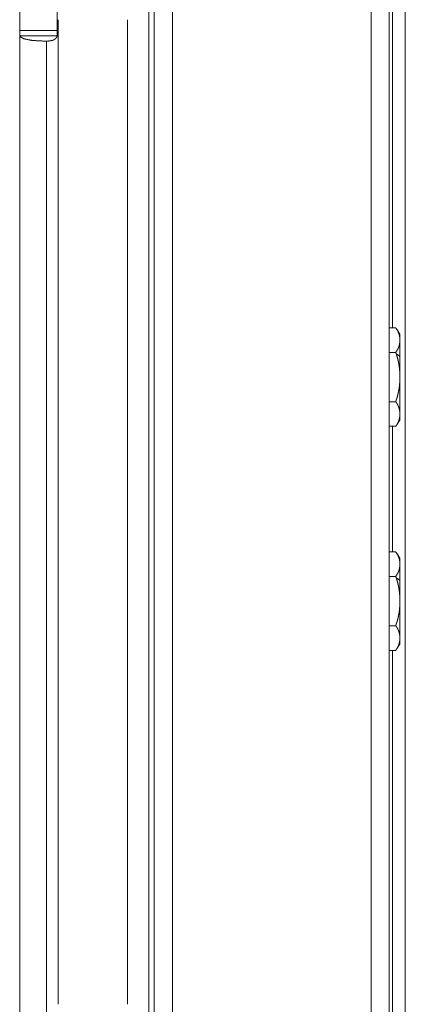
# Model space of a CAD drawing. Units: millimetres. Extents: x 0 to 4978, y 0 to 3324.
# Drawn here: x 3484 to 3520, y 1693 to 1786 of the extents above; entities that cross this region are included whole.
import ezdxf

# ---------------------------------------------------------------- set-up
doc = ezdxf.new("R2010")
doc.units = ezdxf.units.MM
doc.layers.add('Trimetric', color=7, linetype='Continuous')

msp = doc.modelspace()

# ---------------------------------------------------------------- linework, layer by layer
at = {"layer": 'Trimetric', "color": 151, "linetype": 'Continuous', "lineweight": 18}
for p, q in [((3496.113, 965.89), (3496.113, 2507.693)), ((3497.813, 965.901), (3497.813, 2507.721)), ((3516.414, 966.371), (3516.414, 2507.372)), ((3518.114, 966.371), (3518.114, 2507.372)), ((3518.413, 1756.723), (3518.413, 2507.704)), ((3519.613, 966.039), (3519.613, 2507.704)), ((3518.413, 1735.742), (3518.413, 1747.501)), ((3518.413, 966.039), (3518.413, 1726.52))]:
    msp.add_line(p, q, dxfattribs=at)
at = {"layer": 'Trimetric', "color": 3, "linetype": 'Continuous', "lineweight": 18}
for p, q in [((3495.613, 1819.621), (3495.613, 1663.621)), ((3487.113, 1693.322), (3487.113, 1785.621)), ((3493.613, 1693.322), (3493.613, 1785.621)), ((3483.513, 1784.594), (3487.013, 1784.594)), ((3483.513, 1784.594), (3483.513, 1784.121)), ((3487.013, 1784.121), (3487.013, 1784.594)), ((3487.013, 1784.594), (3487.113, 1784.594)), ((3483.513, 1784.121), (3487.013, 1784.121)), ((3483.513, 1670.768), (3483.513, 1784.053)), ((3485.658, 1783.621), (3486.013, 1783.621)), ((3486.013, 1783.621), (3486.013, 1677.821)), ((3486.013, 1783.621), (3486.154, 1783.621)), ((3518.715, 1756.74), (3518.114, 1756.74)), ((3519.113, 1755.588), (3519.113, 1755.586)), ((3519.113, 1755.586), (3519.113, 1755.584)), ((3518.715, 1754.431), (3518.114, 1754.431)), ((3519.113, 1752.125), (3519.113, 1752.118)), ((3518.114, 1749.812), (3518.715, 1749.812)), ((3519.113, 1748.659), (3519.113, 1748.657)), ((3519.113, 1748.657), (3519.113, 1748.655)), ((3518.715, 1747.503), (3518.114, 1747.503)), ((3518.715, 1735.74), (3518.114, 1735.74)), ((3519.113, 1734.587), (3519.113, 1734.586)), ((3519.113, 1734.586), (3519.113, 1734.584)), ((3518.715, 1733.431), (3518.114, 1733.431)), ((3519.113, 1731.125), (3519.113, 1731.118)), ((3518.114, 1728.812), (3518.715, 1728.812)), ((3519.113, 1727.659), (3519.113, 1727.657)), ((3519.113, 1727.657), (3519.113, 1727.656)), ((3518.715, 1726.503), (3518.114, 1726.503)), ((3483.513, 1700.815), (3483.512, 1700.815))]:
    msp.add_line(p, q, dxfattribs=at)
for points, knots in [([(3487.013, 1784.593), (3487.013, 1785.146), (3487.013, 1785.694), (3487.013, 1786.238), (3487.013, 1786.776), (3487.013, 1787.311), (3487.013, 1787.841), (3487.013, 1788.104), (3487.013, 1788.235), (3487.013, 1788.301), (3487.013, 1788.334), (3487.013, 1788.625), (3487.013, 1789.134), (3487.013, 1789.383), (3487.013, 1789.872), (3487.013, 1790.348), (3487.013, 1790.812), (3487.013, 1791.261), (3487.013, 1791.481), (3487.013, 1791.536), (3487.013, 1791.644), (3487.013, 1791.909), (3487.013, 1792.116), (3487.013, 1792.513), (3487.013, 1792.891), (3487.013, 1793.248), (3487.013, 1793.586), (3487.013, 1793.903), (3487.013, 1794.054), (3487.013, 1794.091)], [0, 0, 0.058173, 0.115876, 0.173109, 0.229854, 0.28613, 0.341935, 0.369655, 0.383462, 0.390357, 0.393805, 0.424537, 0.478096, 0.504353, 0.55584, 0.605969, 0.654722, 0.7021, 0.725258, 0.731004, 0.742391, 0.77032, 0.792032, 0.833891, 0.873642, 0.911269, 0.946807, 0.98022, 0.9961, 1, 1]), ([(3483.513, 1784.593), (3483.513, 1787.009), (3483.513, 1791.089), (3483.513, 1792.437)], [0, 0, 0.307965, 0.82814, 1, 1]), ([(3483.513, 1784.053), (3483.89, 1783.833), (3484.662, 1783.678), (3485.658, 1783.621)], [0, 0, 0.196327, 0.551116, 1, 1]), ([(3486.154, 1783.621), (3486.166, 1783.621), (3486.19, 1783.622), (3486.201, 1783.622), (3486.213, 1783.623), (3486.234, 1783.624), (3486.245, 1783.624), (3486.266, 1783.626), (3486.285, 1783.627), (3486.295, 1783.628), (3486.304, 1783.629), (3486.322, 1783.631), (3486.331, 1783.632), (3486.339, 1783.633), (3486.348, 1783.634), (3486.363, 1783.637), (3486.371, 1783.638), (3486.378, 1783.639), (3486.386, 1783.64), (3486.393, 1783.641), (3486.399, 1783.642), (3486.406, 1783.643), (3486.412, 1783.644), (3486.424, 1783.647), (3486.462, 1783.655), (3486.499, 1783.663), (3486.533, 1783.673), (3486.566, 1783.683), (3486.597, 1783.693), (3486.628, 1783.704), (3486.655, 1783.715), (3486.683, 1783.727), (3486.717, 1783.744), (3486.751, 1783.762), (3486.781, 1783.78), (3486.811, 1783.799), (3486.837, 1783.818), (3486.862, 1783.838), (3486.884, 1783.858), (3486.905, 1783.879), (3486.908, 1783.881), (3486.912, 1783.886), (3486.917, 1783.891), (3486.919, 1783.894), (3486.921, 1783.896), (3486.924, 1783.899), (3486.928, 1783.904), (3486.93, 1783.906), (3486.932, 1783.909), (3486.936, 1783.914), (3486.938, 1783.917), (3486.94, 1783.919), (3486.942, 1783.922), (3486.944, 1783.924), (3486.946, 1783.927), (3486.947, 1783.929), (3486.949, 1783.932), (3486.951, 1783.934), (3486.954, 1783.94), (3486.956, 1783.942), (3486.958, 1783.945), (3486.96, 1783.948), (3486.961, 1783.95), (3486.963, 1783.953), (3486.966, 1783.958), (3486.968, 1783.961), (3486.969, 1783.963), (3486.971, 1783.966), (3486.972, 1783.968), (3486.974, 1783.971), (3486.976, 1783.976), (3486.979, 1783.982), (3486.982, 1783.987), (3486.984, 1783.992), (3486.985, 1783.995), (3486.987, 1783.998), (3486.988, 1784), (3486.989, 1784.003), (3486.991, 1784.008), (3486.992, 1784.011), (3486.993, 1784.014), (3486.995, 1784.019), (3486.996, 1784.022), (3486.997, 1784.024), (3486.998, 1784.027), (3486.999, 1784.03), (3486.999, 1784.032), (3487, 1784.035), (3487.001, 1784.038), (3487.002, 1784.04), (3487.003, 1784.043), (3487.003, 1784.046), (3487.005, 1784.051), (3487.005, 1784.054), (3487.006, 1784.057), (3487.007, 1784.059), (3487.007, 1784.062), (3487.008, 1784.065), (3487.008, 1784.067), (3487.009, 1784.07), (3487.009, 1784.073), (3487.01, 1784.078), (3487.01, 1784.081), (3487.011, 1784.084), (3487.011, 1784.086), (3487.012, 1784.089), (3487.012, 1784.092), (3487.012, 1784.094), (3487.012, 1784.097), (3487.013, 1784.1), (3487.013, 1784.103), (3487.013, 1784.105), (3487.013, 1784.111), (3487.013, 1784.113), (3487.013, 1784.116), (3487.013, 1784.121)], [0, 0, 0.010962, 0.032585, 0.043247, 0.053611, 0.07373, 0.083493, 0.102412, 0.120746, 0.129321, 0.138185, 0.15473, 0.1627, 0.170689, 0.178356, 0.193127, 0.200212, 0.206973, 0.213782, 0.220242, 0.226752, 0.232609, 0.238792, 0.24996, 0.285106, 0.320153, 0.352656, 0.38512, 0.414971, 0.445124, 0.47238, 0.49993, 0.535003, 0.569951, 0.602436, 0.634868, 0.664622, 0.694536, 0.722025, 0.749479, 0.752494, 0.758742, 0.76499, 0.768114, 0.771159, 0.774283, 0.780132, 0.783256, 0.786302, 0.792151, 0.795196, 0.798121, 0.801166, 0.803911, 0.806956, 0.809881, 0.812754, 0.815678, 0.821424, 0.824169, 0.827214, 0.830087, 0.832832, 0.835555, 0.841301, 0.844174, 0.846762, 0.849635, 0.852358, 0.855231, 0.860678, 0.866126, 0.871573, 0.87702, 0.879622, 0.882483, 0.885085, 0.887808, 0.893012, 0.895735, 0.89848, 0.903684, 0.906286, 0.908797, 0.911541, 0.914143, 0.916654, 0.919256, 0.921915, 0.924517, 0.927028, 0.929687, 0.934709, 0.93722, 0.939879, 0.94239, 0.944845, 0.947505, 0.950016, 0.952471, 0.95513, 0.96004, 0.962646, 0.965157, 0.967612, 0.970218, 0.972655, 0.97511, 0.977716, 0.980171, 0.982607, 0.985213, 0.990085, 0.992692, 0.995128, 1, 1]), ([(3519.113, 1756.121), (3518.923, 1756.441), (3518.71, 1756.746)], [0, 0, 0.499939, 1, 1]), ([(3519.113, 1755.588), (3519.112, 1755.661), (3519.107, 1755.735), (3519.1, 1755.808), (3519.089, 1755.881), (3519.076, 1755.954), (3519.06, 1756.027), (3519.04, 1756.099), (3519.017, 1756.172), (3518.992, 1756.244), (3518.962, 1756.316), (3518.958, 1756.325), (3518.954, 1756.334), (3518.947, 1756.352), (3518.938, 1756.37), (3518.93, 1756.388), (3518.912, 1756.424), (3518.894, 1756.46), (3518.874, 1756.495), (3518.854, 1756.531), (3518.844, 1756.548), (3518.833, 1756.566), (3518.823, 1756.584), (3518.811, 1756.601), (3518.765, 1756.671), (3518.715, 1756.74)], [0, 0, 0.059283, 0.118541, 0.177865, 0.237315, 0.297014, 0.357246, 0.417796, 0.478964, 0.540895, 0.603522, 0.611393, 0.619386, 0.635129, 0.651102, 0.667068, 0.699236, 0.731527, 0.764067, 0.796994, 0.813465, 0.830098, 0.846705, 0.863479, 0.931048, 1, 1]), ([(3518.715, 1754.431), (3518.765, 1754.5), (3518.811, 1754.57), (3518.822, 1754.587), (3518.833, 1754.605), (3518.844, 1754.623), (3518.854, 1754.64), (3518.874, 1754.676), (3518.894, 1754.711), (3518.929, 1754.783), (3518.962, 1754.854), (3518.977, 1754.89), (3518.991, 1754.926), (3518.998, 1754.944), (3519.005, 1754.962), (3519.017, 1754.999), (3519.04, 1755.071), (3519.06, 1755.144), (3519.076, 1755.217), (3519.089, 1755.29), (3519.1, 1755.363), (3519.107, 1755.437), (3519.112, 1755.51), (3519.113, 1755.584)], [0, 0, 0.068797, 0.136402, 0.153034, 0.16978, 0.186273, 0.20288, 0.235692, 0.268232, 0.332447, 0.395987, 0.427279, 0.458618, 0.474177, 0.489643, 0.520646, 0.581942, 0.64262, 0.702794, 0.762673, 0.822161, 0.881459, 0.940717, 1, 1]), ([(3518.76, 1754.307), (3518.738, 1754.369), (3518.715, 1754.431)], [0, 0, 0.499736, 1, 1]), ([(3519.113, 1752.125), (3519.112, 1752.264), (3519.108, 1752.403), (3519.101, 1752.541), (3519.092, 1752.679), (3519.08, 1752.817), (3519.066, 1752.955), (3519.048, 1753.092), (3519.028, 1753.229), (3519.017, 1753.298), (3518.999, 1753.4), (3518.992, 1753.434), (3518.986, 1753.469), (3518.982, 1753.486), (3518.979, 1753.503), (3518.95, 1753.639), (3518.918, 1753.774), (3518.91, 1753.808), (3518.901, 1753.841), (3518.883, 1753.908), (3518.865, 1753.975), (3518.845, 1754.042), (3518.804, 1754.175), (3518.76, 1754.307)], [0, 0, 0.06257, 0.125014, 0.187428, 0.249763, 0.312114, 0.374431, 0.436829, 0.499242, 0.530491, 0.577367, 0.593071, 0.608701, 0.61659, 0.624405, 0.686988, 0.749606, 0.765179, 0.780859, 0.812152, 0.84349, 0.874798, 0.937369, 1, 1]), ([(3518.76, 1754.307), (3518.946, 1754.176), (3519.113, 1754.039)], [0, 0, 0.513109, 1, 1]), ([(3518.715, 1749.812), (3518.765, 1749.95), (3518.811, 1750.09), (3518.822, 1750.125), (3518.833, 1750.16), (3518.844, 1750.196), (3518.854, 1750.231), (3518.874, 1750.302), (3518.894, 1750.373), (3518.929, 1750.515), (3518.962, 1750.659), (3518.977, 1750.731), (3518.991, 1750.803), (3518.998, 1750.839), (3519.005, 1750.875), (3519.017, 1750.948), (3519.04, 1751.093), (3519.06, 1751.239), (3519.076, 1751.385), (3519.089, 1751.531), (3519.1, 1751.677), (3519.107, 1751.824), (3519.112, 1751.971), (3519.113, 1752.118)], [0, 0, 0.062556, 0.125182, 0.140859, 0.156468, 0.172171, 0.187807, 0.219095, 0.250338, 0.31288, 0.375401, 0.40663, 0.437941, 0.453618, 0.469269, 0.500521, 0.563074, 0.625493, 0.687881, 0.750225, 0.812605, 0.87504, 0.937499, 1, 1]), ([(3519.113, 1748.659), (3519.112, 1748.733), (3519.107, 1748.806), (3519.1, 1748.88), (3519.089, 1748.953), (3519.076, 1749.026), (3519.06, 1749.098), (3519.04, 1749.171), (3519.017, 1749.244), (3518.992, 1749.316), (3518.962, 1749.388), (3518.947, 1749.424), (3518.938, 1749.442), (3518.93, 1749.46), (3518.912, 1749.496), (3518.894, 1749.531), (3518.874, 1749.567), (3518.854, 1749.602), (3518.849, 1749.611), (3518.844, 1749.62), (3518.839, 1749.629), (3518.833, 1749.638), (3518.823, 1749.655), (3518.811, 1749.673), (3518.765, 1749.743), (3518.715, 1749.812)], [0, 0, 0.059282, 0.11854, 0.177863, 0.237445, 0.297144, 0.357245, 0.417794, 0.479089, 0.540894, 0.603521, 0.635249, 0.651101, 0.667187, 0.699235, 0.731644, 0.764184, 0.796994, 0.805355, 0.813467, 0.821714, 0.830213, 0.846706, 0.86348, 0.931048, 1, 1]), ([(3518.715, 1747.503), (3518.765, 1747.572), (3518.811, 1747.642), (3518.833, 1747.677), (3518.854, 1747.712), (3518.874, 1747.748), (3518.894, 1747.783), (3518.929, 1747.854), (3518.962, 1747.926), (3518.977, 1747.962), (3518.991, 1747.998), (3518.998, 1748.016), (3519.005, 1748.034), (3519.008, 1748.043), (3519.011, 1748.052), (3519.014, 1748.061), (3519.017, 1748.071), (3519.04, 1748.143), (3519.06, 1748.216), (3519.076, 1748.289), (3519.089, 1748.362), (3519.1, 1748.435), (3519.107, 1748.508), (3519.112, 1748.582), (3519.113, 1748.655)], [0, 0, 0.068687, 0.136402, 0.169666, 0.20288, 0.23569, 0.268113, 0.332326, 0.395865, 0.427279, 0.458494, 0.474053, 0.489643, 0.497351, 0.505021, 0.512729, 0.520525, 0.581819, 0.642496, 0.702669, 0.762546, 0.822165, 0.881461, 0.940718, 1, 1]), ([(3518.71, 1747.497), (3518.923, 1747.802), (3519.113, 1748.121)], [0, 0, 0.500153, 1, 1]), ([(3519.113, 1735.121), (3518.923, 1735.441), (3518.71, 1735.746)], [0, 0, 0.500034, 1, 1]), ([(3519.113, 1734.587), (3519.112, 1734.661), (3519.107, 1734.735), (3519.1, 1734.808), (3519.089, 1734.881), (3519.076, 1734.954), (3519.06, 1735.027), (3519.04, 1735.099), (3519.017, 1735.172), (3518.992, 1735.244), (3518.962, 1735.316), (3518.958, 1735.325), (3518.954, 1735.334), (3518.947, 1735.352), (3518.938, 1735.37), (3518.93, 1735.388), (3518.912, 1735.424), (3518.894, 1735.46), (3518.874, 1735.495), (3518.854, 1735.531), (3518.844, 1735.548), (3518.833, 1735.566), (3518.823, 1735.584), (3518.811, 1735.601), (3518.765, 1735.671), (3518.715, 1735.74)], [0, 0, 0.059275, 0.118658, 0.177975, 0.237417, 0.297109, 0.357203, 0.417874, 0.479034, 0.540832, 0.603575, 0.611445, 0.619437, 0.635177, 0.651148, 0.667112, 0.699276, 0.731563, 0.764099, 0.797021, 0.813376, 0.830119, 0.846724, 0.863497, 0.931057, 1, 1]), ([(3518.715, 1733.431), (3518.765, 1733.5), (3518.811, 1733.57), (3518.822, 1733.587), (3518.833, 1733.605), (3518.844, 1733.623), (3518.854, 1733.64), (3518.874, 1733.676), (3518.894, 1733.711), (3518.929, 1733.783), (3518.962, 1733.854), (3518.977, 1733.89), (3518.991, 1733.926), (3518.998, 1733.944), (3519.005, 1733.962), (3519.017, 1733.999), (3519.04, 1734.071), (3519.06, 1734.144), (3519.076, 1734.217), (3519.089, 1734.29), (3519.1, 1734.363), (3519.107, 1734.437), (3519.112, 1734.51), (3519.113, 1734.584)], [0, 0, 0.068796, 0.136402, 0.153034, 0.16978, 0.186273, 0.20288, 0.235691, 0.268231, 0.332446, 0.395865, 0.42728, 0.458495, 0.474179, 0.489644, 0.520647, 0.581943, 0.642621, 0.702795, 0.762673, 0.822161, 0.881459, 0.940717, 1, 1]), ([(3518.76, 1733.307), (3518.738, 1733.369), (3518.715, 1733.431)], [0, 0, 0.499736, 1, 1]), ([(3519.113, 1731.125), (3519.112, 1731.264), (3519.108, 1731.403), (3519.101, 1731.541), (3519.092, 1731.679), (3519.08, 1731.817), (3519.066, 1731.955), (3519.048, 1732.092), (3519.028, 1732.229), (3519.017, 1732.298), (3518.999, 1732.4), (3518.992, 1732.435), (3518.986, 1732.469), (3518.979, 1732.503), (3518.95, 1732.639), (3518.918, 1732.774), (3518.91, 1732.808), (3518.901, 1732.841), (3518.883, 1732.908), (3518.865, 1732.975), (3518.845, 1733.042), (3518.804, 1733.175), (3518.76, 1733.307)], [0, 0, 0.06257, 0.125014, 0.187428, 0.249763, 0.312114, 0.374431, 0.436829, 0.499242, 0.530492, 0.577367, 0.593071, 0.608701, 0.624332, 0.686988, 0.749606, 0.765178, 0.780859, 0.812152, 0.84349, 0.874798, 0.937369, 1, 1]), ([(3518.76, 1733.307), (3518.946, 1733.176), (3519.113, 1733.039)], [0, 0, 0.513109, 1, 1]), ([(3518.715, 1728.812), (3518.765, 1728.95), (3518.811, 1729.09), (3518.822, 1729.125), (3518.833, 1729.16), (3518.844, 1729.196), (3518.854, 1729.231), (3518.874, 1729.302), (3518.894, 1729.373), (3518.929, 1729.515), (3518.962, 1729.659), (3518.977, 1729.731), (3518.991, 1729.803), (3518.998, 1729.839), (3519.005, 1729.875), (3519.017, 1729.948), (3519.04, 1730.093), (3519.06, 1730.239), (3519.076, 1730.385), (3519.089, 1730.531), (3519.1, 1730.677), (3519.107, 1730.824), (3519.112, 1730.971), (3519.113, 1731.118)], [0, 0, 0.062556, 0.125182, 0.140859, 0.156468, 0.172171, 0.187807, 0.219095, 0.250338, 0.31288, 0.375401, 0.40663, 0.437941, 0.453618, 0.469269, 0.500521, 0.563074, 0.625493, 0.687881, 0.750225, 0.812605, 0.874969, 0.937499, 1, 1]), ([(3519.113, 1727.659), (3519.112, 1727.733), (3519.107, 1727.806), (3519.1, 1727.88), (3519.089, 1727.953), (3519.076, 1728.026), (3519.06, 1728.098), (3519.04, 1728.171), (3519.017, 1728.244), (3518.992, 1728.316), (3518.962, 1728.388), (3518.954, 1728.406), (3518.947, 1728.424), (3518.938, 1728.442), (3518.93, 1728.46), (3518.912, 1728.496), (3518.894, 1728.531), (3518.874, 1728.567), (3518.854, 1728.602), (3518.849, 1728.611), (3518.844, 1728.62), (3518.839, 1728.629), (3518.833, 1728.638), (3518.823, 1728.655), (3518.811, 1728.673), (3518.765, 1728.743), (3518.715, 1728.812)], [0, 0, 0.059283, 0.11854, 0.177864, 0.237313, 0.297143, 0.357245, 0.417794, 0.478962, 0.540892, 0.60352, 0.619383, 0.635126, 0.651099, 0.667185, 0.699233, 0.731642, 0.764181, 0.796992, 0.805239, 0.813467, 0.821713, 0.830213, 0.846706, 0.86348, 0.931048, 1, 1]), ([(3518.71, 1726.497), (3518.923, 1726.802), (3519.113, 1727.122)], [0, 0, 0.500153, 1, 1]), ([(3518.715, 1726.503), (3518.765, 1726.572), (3518.811, 1726.642), (3518.833, 1726.677), (3518.844, 1726.695), (3518.854, 1726.712), (3518.874, 1726.747), (3518.894, 1726.783), (3518.929, 1726.854), (3518.962, 1726.926), (3518.977, 1726.962), (3518.991, 1726.998), (3518.998, 1727.016), (3519.005, 1727.034), (3519.008, 1727.043), (3519.011, 1727.052), (3519.014, 1727.061), (3519.017, 1727.071), (3519.04, 1727.143), (3519.06, 1727.216), (3519.076, 1727.289), (3519.089, 1727.362), (3519.1, 1727.435), (3519.107, 1727.508), (3519.112, 1727.582), (3519.113, 1727.655)], [0, 0, 0.068787, 0.136495, 0.169755, 0.18636, 0.202851, 0.235658, 0.268194, 0.3324, 0.395932, 0.42722, 0.458555, 0.474112, 0.489701, 0.497281, 0.505076, 0.512783, 0.520577, 0.581865, 0.642535, 0.702701, 0.762572, 0.822052, 0.881474, 0.940725, 1, 1])]:
    msp.add_open_spline(points, degree=1, knots=knots, dxfattribs=at)
for points in [[(3483.513, 1784.053), (3483.513, 1784.121)], [(3519.113, 1756.121), (3519.113, 1755.588)], [(3519.113, 1755.584), (3519.113, 1754.039)], [(3519.113, 1754.039), (3519.113, 1752.125)], [(3519.113, 1752.118), (3519.113, 1748.659)], [(3519.113, 1748.655), (3519.113, 1748.121)], [(3519.113, 1735.121), (3519.113, 1734.587)], [(3519.113, 1734.584), (3519.113, 1733.039)], [(3519.113, 1733.039), (3519.113, 1731.125)], [(3519.113, 1731.118), (3519.113, 1727.659)], [(3519.113, 1727.655), (3519.113, 1727.122)]]:
    msp.add_open_spline(points, degree=1, dxfattribs=at)

doc.saveas('drawing.dxf')
